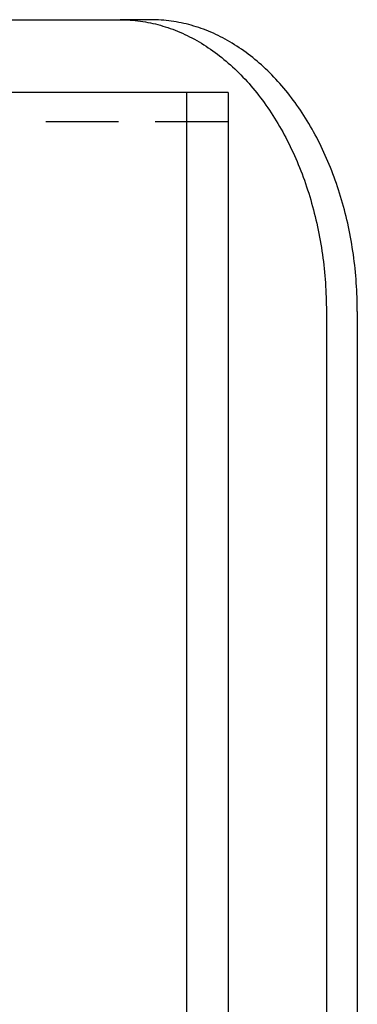
# Model space of a CAD drawing. Extents: x -135 to 1365, y -135 to 661.
# Drawn here: x 191 to 214, y 68 to 135 of the extents above; entities that cross this region are included whole.
import ezdxf

# ---------------------------------------------------------------- set-up
doc = ezdxf.new("R2010")
doc.units = 0
doc.header["$LTSCALE"] = 20
doc.linetypes.add('AUSGEZOGEN', pattern=[0])
doc.linetypes.add('VERDECKT', pattern=[0.375, 0.25, -0.125])
doc.layers.get('0').update_dxf_attribs({"linetype": 'AUSGEZOGEN'})
doc.layers.add('STEMPEL', color=3, linetype='AUSGEZOGEN')

# ---------------------------------------------------------------- blocks, each defined once
blk = doc.blocks.new('A$CB26AA28C')
at = {"color": 3, "linetype": 'AUSGEZOGEN'}
for p, q in [((274.54817, 135), (332.98276, 135)), ((335.10408, 135), (332.98276, 135)), ((337.55253, 130), (291.59059, 130)), ((340.38096, 130), (337.55253, 130)), ((337.55253, -130), (337.55253, 130)), ((340.38096, 130), (340.38096, -130)), ((347.12489, 115), (347.12489, -115)), ((349.24621, 115), (349.24621, -115))]:
    blk.add_line(p, q, dxfattribs=at)
at = {"color": 1, "linetype": 'VERDECKT'}
blk.add_line((340.38096, 128), (297.24745, 128), dxfattribs=at)
at = {"color": 3, "linetype": 'AUSGEZOGEN'}
for points in [[(332.983, 135, 0), (333.156, 134.998, 0), (333.33, 134.994, 0), (333.503, 134.986, 0), (333.677, 134.976, 0), (333.85, 134.962, 0), (334.023, 134.946, 0), (334.196, 134.926, 0), (334.369, 134.904, 0), (334.542, 134.878, 0), (334.714, 134.85, 0), (334.886, 134.818, 0), (335.058, 134.784, 0), (335.229, 134.746, 0), (335.401, 134.706, 0), (335.571, 134.662, 0), (335.742, 134.616, 0), (335.912, 134.566, 0), (336.081, 134.514, 0), (336.25, 134.459, 0), (336.419, 134.401, 0), (336.587, 134.34, 0), (336.755, 134.276, 0), (336.922, 134.209, 0), (337.088, 134.139, 0), (337.254, 134.066, 0), (337.419, 133.991, 0), (337.583, 133.912, 0), (337.747, 133.831, 0), (337.91, 133.747, 0), (338.072, 133.66, 0), (338.234, 133.57, 0), (338.395, 133.478, 0), (338.555, 133.382, 0), (338.714, 133.284, 0), (338.872, 133.183, 0), (339.029, 133.08, 0), (339.186, 132.973, 0), (339.341, 132.864, 0), (339.496, 132.753, 0), (339.649, 132.638, 0), (339.802, 132.521, 0), (339.953, 132.402, 0), (340.104, 132.279, 0), (340.253, 132.155, 0), (340.402, 132.027, 0), (340.549, 131.897, 0), (340.695, 131.764, 0), (340.84, 131.629, 0), (340.983, 131.492, 0), (341.126, 131.352, 0), (341.267, 131.209, 0), (341.407, 131.064, 0), (341.546, 130.917, 0), (341.683, 130.767, 0), (341.82, 130.615, 0), (341.954, 130.46, 0), (342.088, 130.303, 0), (342.22, 130.144, 0), (342.351, 129.983, 0), (342.48, 129.819, 0), (342.608, 129.653, 0), (342.734, 129.485, 0), (342.859, 129.315, 0), (342.983, 129.142, 0), (343.105, 128.968, 0), (343.225, 128.791, 0), (343.344, 128.612, 0), (343.461, 128.431, 0), (343.577, 128.248, 0), (343.691, 128.063, 0), (343.804, 127.877, 0), (343.915, 127.688, 0), (344.024, 127.497, 0), (344.132, 127.305, 0), (344.238, 127.11, 0), (344.342, 126.914, 0), (344.444, 126.716, 0), (344.545, 126.516, 0), (344.644, 126.315, 0), (344.742, 126.111, 0), (344.837, 125.906, 0), (344.931, 125.7, 0), (345.023, 125.492, 0), (345.113, 125.282, 0), (345.201, 125.071, 0), (345.288, 124.858, 0), (345.372, 124.644, 0), (345.455, 124.428, 0), (345.536, 124.211, 0), (345.615, 123.992, 0), (345.692, 123.772, 0), (345.767, 123.551, 0), (345.84, 123.329, 0), (345.912, 123.105, 0), (345.981, 122.88, 0), (346.048, 122.654, 0), (346.114, 122.426, 0), (346.177, 122.198, 0), (346.239, 121.968, 0), (346.298, 121.738, 0), (346.356, 121.506, 0), (346.411, 121.274, 0), (346.465, 121.04, 0), (346.516, 120.806, 0), (346.565, 120.57, 0), (346.613, 120.334, 0), (346.658, 120.097, 0), (346.701, 119.86, 0), (346.742, 119.621, 0), (346.781, 119.382, 0), (346.818, 119.142, 0), (346.853, 118.902, 0), (346.886, 118.661, 0), (346.917, 118.419, 0), (346.945, 118.177, 0), (346.972, 117.935, 0), (346.996, 117.692, 0), (347.019, 117.448, 0), (347.039, 117.204, 0), (347.057, 116.96, 0), (347.073, 116.716, 0), (347.087, 116.471, 0), (347.098, 116.226, 0), (347.108, 115.981, 0), (347.115, 115.736, 0), (347.121, 115.491, 0), (347.124, 115.245, 0), (347.125, 115, 0)], [(349.246, 115, 0), (349.245, 115.245, 0), (349.242, 115.491, 0), (349.237, 115.736, 0), (349.229, 115.981, 0), (349.22, 116.226, 0), (349.208, 116.471, 0), (349.194, 116.716, 0), (349.178, 116.96, 0), (349.16, 117.204, 0), (349.14, 117.448, 0), (349.118, 117.692, 0), (349.093, 117.935, 0), (349.067, 118.177, 0), (349.038, 118.419, 0), (349.007, 118.661, 0), (348.974, 118.902, 0), (348.94, 119.142, 0), (348.903, 119.382, 0), (348.864, 119.621, 0), (348.822, 119.86, 0), (348.779, 120.097, 0), (348.734, 120.334, 0), (348.687, 120.57, 0), (348.637, 120.806, 0), (348.586, 121.04, 0), (348.532, 121.274, 0), (348.477, 121.506, 0), (348.42, 121.738, 0), (348.36, 121.968, 0), (348.299, 122.198, 0), (348.235, 122.426, 0), (348.17, 122.654, 0), (348.102, 122.88, 0), (348.033, 123.105, 0), (347.962, 123.329, 0), (347.888, 123.551, 0), (347.813, 123.772, 0), (347.736, 123.992, 0), (347.657, 124.211, 0), (347.576, 124.428, 0), (347.494, 124.644, 0), (347.409, 124.858, 0), (347.322, 125.071, 0), (347.234, 125.282, 0), (347.144, 125.492, 0), (347.052, 125.7, 0), (346.958, 125.906, 0), (346.863, 126.111, 0), (346.766, 126.315, 0), (346.666, 126.516, 0), (346.566, 126.716, 0), (346.463, 126.914, 0), (346.359, 127.11, 0), (346.253, 127.305, 0), (346.145, 127.497, 0), (346.036, 127.688, 0), (345.925, 127.877, 0), (345.813, 128.063, 0), (345.698, 128.248, 0), (345.583, 128.431, 0), (345.465, 128.612, 0), (345.346, 128.791, 0), (345.226, 128.968, 0), (345.104, 129.142, 0), (344.981, 129.315, 0), (344.856, 129.485, 0), (344.729, 129.653, 0), (344.601, 129.819, 0), (344.472, 129.983, 0), (344.341, 130.144, 0), (344.209, 130.303, 0), (344.076, 130.46, 0), (343.941, 130.615, 0), (343.805, 130.767, 0), (343.667, 130.917, 0), (343.529, 131.064, 0), (343.389, 131.209, 0), (343.247, 131.352, 0), (343.105, 131.492, 0), (342.961, 131.629, 0), (342.816, 131.764, 0), (342.67, 131.897, 0), (342.523, 132.027, 0), (342.375, 132.155, 0), (342.225, 132.279, 0), (342.075, 132.402, 0), (341.923, 132.521, 0), (341.771, 132.638, 0), (341.617, 132.753, 0), (341.463, 132.864, 0), (341.307, 132.973, 0), (341.151, 133.08, 0), (340.993, 133.183, 0), (340.835, 133.284, 0), (340.676, 133.382, 0), (340.516, 133.478, 0), (340.355, 133.57, 0), (340.194, 133.66, 0), (340.031, 133.747, 0), (339.868, 133.831, 0), (339.705, 133.912, 0), (339.54, 133.991, 0), (339.375, 134.066, 0), (339.209, 134.139, 0), (339.043, 134.209, 0), (338.876, 134.276, 0), (338.708, 134.34, 0), (338.54, 134.401, 0), (338.372, 134.459, 0), (338.203, 134.514, 0), (338.033, 134.566, 0), (337.863, 134.616, 0), (337.693, 134.662, 0), (337.522, 134.706, 0), (337.351, 134.746, 0), (337.179, 134.784, 0), (337.007, 134.818, 0), (336.835, 134.85, 0), (336.663, 134.878, 0), (336.49, 134.904, 0), (336.317, 134.926, 0), (336.144, 134.946, 0), (335.971, 134.962, 0), (335.798, 134.976, 0), (335.625, 134.986, 0), (335.451, 134.994, 0), (335.278, 134.998, 0), (335.104, 135, 0)]]:
    blk.add_polyline3d(points, dxfattribs=at)

msp = doc.modelspace()

# ---------------------------------------------------------------- block references
at = {"layer": 'STEMPEL'}
msp.add_blockref('A$CB26AA28C', (-135, 0), dxfattribs=at)

doc.saveas('drawing.dxf')
